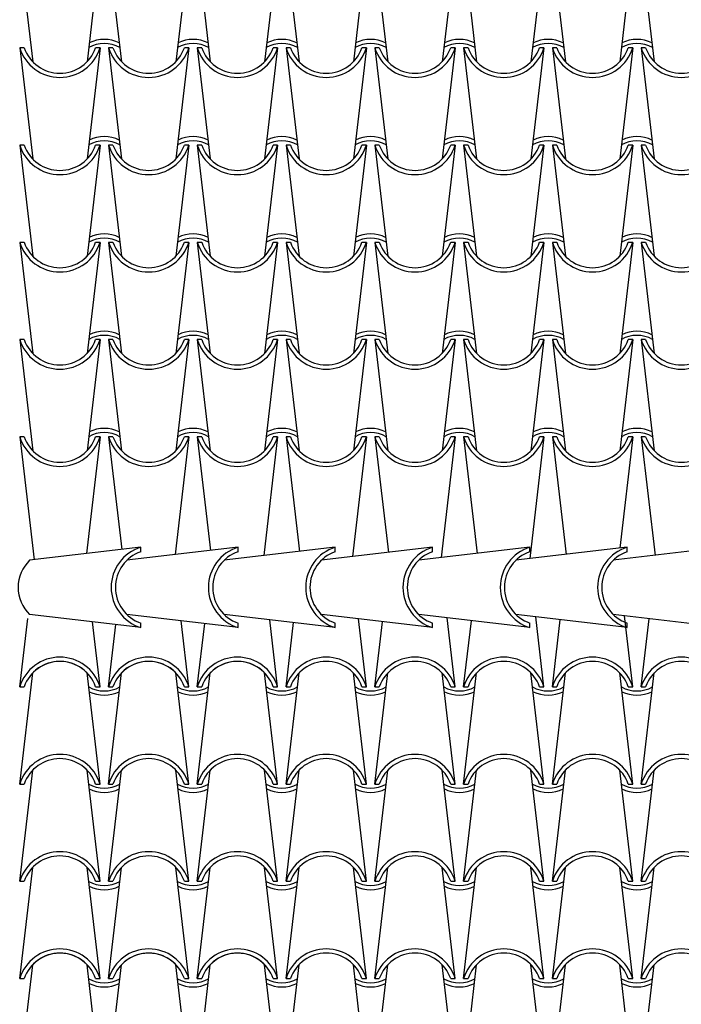
# Model space of a CAD drawing. Extents: x -53 to 233, y -121 to 50.
# Drawn here: x 55 to 57, y -4 to -2 of the extents above; entities that cross this region are included whole.
import ezdxf

# ---------------------------------------------------------------- set-up
doc = ezdxf.new("R2010")
doc.units = 0
doc.header["$LTSCALE"] = 0.5
doc.header["$MEASUREMENT"] = 0
doc.layers.add('TEG', color=53, linetype='CONTINUOUS')

msp = doc.modelspace()

# ---------------------------------------------------------------- linework, layer by layer
at = {"layer": 'TEG'}
for p, q in [((55.43618, -1.57706), (55.46692, -1.83994)), ((55.62618, -1.57706), (55.59544, -1.83994)), ((55.64618, -1.57706), (55.67692, -1.83994)), ((55.83618, -1.57706), (55.80544, -1.83994)), ((55.85618, -1.57706), (55.88692, -1.83994)), ((56.04618, -1.57706), (56.01544, -1.83994)), ((56.06618, -1.57706), (56.09692, -1.83994)), ((56.25618, -1.57706), (56.22544, -1.83994)), ((56.27618, -1.57706), (56.30692, -1.83994)), ((56.46618, -1.57706), (56.43544, -1.83994)), ((56.48618, -1.57706), (56.51692, -1.83994)), ((56.67618, -1.57706), (56.64544, -1.83994)), ((56.69618, -1.57706), (56.72692, -1.83994)), ((56.88618, -1.57706), (56.85544, -1.83994)), ((56.90618, -1.57706), (56.93692, -1.83994)), ((55.43618, -1.80716), (55.46692, -2.07004)), ((55.44671, -1.80716), (55.43618, -1.80716)), ((55.62618, -1.80716), (55.59544, -2.07004)), ((55.62618, -1.80716), (55.61565, -1.80716)), ((55.62618, -1.80716), (55.61565, -1.80716)), ((55.64618, -1.80716), (55.67692, -2.07004)), ((55.65671, -1.80716), (55.64618, -1.80716)), ((55.83618, -1.80716), (55.80544, -2.07004)), ((55.83618, -1.80716), (55.82565, -1.80716)), ((55.85618, -1.80716), (55.88692, -2.07004)), ((55.86671, -1.80716), (55.85618, -1.80716)), ((56.04618, -1.80716), (56.01544, -2.07004)), ((56.04618, -1.80716), (56.03565, -1.80716)), ((56.06618, -1.80716), (56.09692, -2.07004)), ((56.07671, -1.80716), (56.06618, -1.80716)), ((56.25618, -1.80716), (56.22544, -2.07004)), ((56.25618, -1.80716), (56.24565, -1.80716)), ((56.27618, -1.80716), (56.30692, -2.07004)), ((56.28671, -1.80716), (56.27618, -1.80716)), ((56.46618, -1.80716), (56.43544, -2.07004)), ((56.46618, -1.80716), (56.45565, -1.80716)), ((56.48618, -1.80716), (56.51692, -2.07004)), ((56.49671, -1.80716), (56.48618, -1.80716)), ((56.67618, -1.80716), (56.64544, -2.07004)), ((56.67618, -1.80716), (56.66565, -1.80716)), ((56.69618, -1.80716), (56.72692, -2.07004)), ((56.70671, -1.80716), (56.69618, -1.80716)), ((56.88618, -1.80716), (56.85544, -2.07004)), ((56.88618, -1.80716), (56.87565, -1.80716)), ((56.90618, -1.80716), (56.93692, -2.07004)), ((56.91671, -1.80716), (56.90618, -1.80716)), ((55.43618, -2.03726), (55.46692, -2.30014)), ((55.44671, -2.03726), (55.43618, -2.03726)), ((55.62618, -2.03726), (55.59544, -2.30014)), ((55.62618, -2.03726), (55.61565, -2.03726)), ((55.62618, -2.03726), (55.61565, -2.03726)), ((55.64618, -2.03726), (55.67692, -2.30014)), ((55.65671, -2.03726), (55.64618, -2.03726)), ((55.83618, -2.03726), (55.80544, -2.30014)), ((55.83618, -2.03726), (55.82565, -2.03726)), ((55.85618, -2.03726), (55.88692, -2.30014)), ((55.86671, -2.03726), (55.85618, -2.03726)), ((56.04618, -2.03726), (56.01544, -2.30014)), ((56.04618, -2.03726), (56.03565, -2.03726)), ((56.06618, -2.03726), (56.09692, -2.30014)), ((56.07671, -2.03726), (56.06618, -2.03726)), ((56.25618, -2.03726), (56.22544, -2.30014)), ((56.25618, -2.03726), (56.24565, -2.03726)), ((56.27618, -2.03726), (56.30692, -2.30014)), ((56.28671, -2.03726), (56.27618, -2.03726)), ((56.46618, -2.03726), (56.43544, -2.30014)), ((56.46618, -2.03726), (56.45565, -2.03726)), ((56.48618, -2.03726), (56.51692, -2.30014)), ((56.49671, -2.03726), (56.48618, -2.03726)), ((56.67618, -2.03726), (56.64544, -2.30014)), ((56.67618, -2.03726), (56.66565, -2.03726)), ((56.69618, -2.03726), (56.72692, -2.30014)), ((56.70671, -2.03726), (56.69618, -2.03726)), ((56.88618, -2.03726), (56.85544, -2.30014)), ((56.88618, -2.03726), (56.87565, -2.03726)), ((56.90618, -2.03726), (56.93692, -2.30014)), ((56.91671, -2.03726), (56.90618, -2.03726)), ((55.43618, -2.26736), (55.46692, -2.53024)), ((55.44671, -2.26736), (55.43618, -2.26736)), ((55.62618, -2.26736), (55.59544, -2.53024)), ((55.62618, -2.26736), (55.61565, -2.26736)), ((55.62618, -2.26736), (55.61565, -2.26736)), ((55.64618, -2.26736), (55.67692, -2.53024)), ((55.65671, -2.26736), (55.64618, -2.26736)), ((55.83618, -2.26736), (55.80544, -2.53024)), ((55.83618, -2.26736), (55.82565, -2.26736)), ((55.85618, -2.26736), (55.88692, -2.53024)), ((55.86671, -2.26736), (55.85618, -2.26736)), ((56.04618, -2.26736), (56.01544, -2.53024)), ((56.04618, -2.26736), (56.03565, -2.26736)), ((56.06618, -2.26736), (56.09692, -2.53024)), ((56.07671, -2.26736), (56.06618, -2.26736)), ((56.25618, -2.26736), (56.22544, -2.53024)), ((56.25618, -2.26736), (56.24565, -2.26736)), ((56.27618, -2.26736), (56.30692, -2.53024)), ((56.28671, -2.26736), (56.27618, -2.26736)), ((56.46618, -2.26736), (56.43544, -2.53024)), ((56.46618, -2.26736), (56.45565, -2.26736)), ((56.48618, -2.26736), (56.51692, -2.53024)), ((56.49671, -2.26736), (56.48618, -2.26736)), ((56.67618, -2.26736), (56.64544, -2.53024)), ((56.67618, -2.26736), (56.66565, -2.26736)), ((56.69618, -2.26736), (56.72692, -2.53024)), ((56.70671, -2.26736), (56.69618, -2.26736)), ((56.88618, -2.26736), (56.85544, -2.53024)), ((56.88618, -2.26736), (56.87565, -2.26736)), ((56.90618, -2.26736), (56.93692, -2.53024)), ((56.91671, -2.26736), (56.90618, -2.26736)), ((55.43618, -2.49746), (55.46692, -2.76034)), ((55.44671, -2.49746), (55.43618, -2.49746)), ((55.62618, -2.49746), (55.59544, -2.76034)), ((55.62618, -2.49746), (55.61565, -2.49746)), ((55.62618, -2.49746), (55.61565, -2.49746)), ((55.64618, -2.49746), (55.67692, -2.76034)), ((55.65671, -2.49746), (55.64618, -2.49746)), ((55.83618, -2.49746), (55.80544, -2.76034)), ((55.83618, -2.49746), (55.82565, -2.49746)), ((55.85618, -2.49746), (55.88692, -2.76034)), ((55.86671, -2.49746), (55.85618, -2.49746)), ((56.04618, -2.49746), (56.01544, -2.76034)), ((56.04618, -2.49746), (56.03565, -2.49746)), ((56.06618, -2.49746), (56.09692, -2.76034)), ((56.07671, -2.49746), (56.06618, -2.49746)), ((56.25618, -2.49746), (56.22544, -2.76034)), ((56.25618, -2.49746), (56.24565, -2.49746)), ((56.27618, -2.49746), (56.30692, -2.76034)), ((56.28671, -2.49746), (56.27618, -2.49746)), ((56.46618, -2.49746), (56.43544, -2.76034)), ((56.46618, -2.49746), (56.45565, -2.49746)), ((56.48618, -2.49746), (56.51692, -2.76034)), ((56.49671, -2.49746), (56.48618, -2.49746)), ((56.67618, -2.49746), (56.64544, -2.76034)), ((56.67618, -2.49746), (56.66565, -2.49746)), ((56.69618, -2.49746), (56.72692, -2.76034)), ((56.70671, -2.49746), (56.69618, -2.49746)), ((56.88618, -2.49746), (56.85544, -2.76034)), ((56.88618, -2.49746), (56.87565, -2.49746)), ((56.90618, -2.49746), (56.93692, -2.76034)), ((56.91671, -2.49746), (56.90618, -2.49746)), ((55.43618, -2.72756), (55.47017, -3.0182)), ((55.44671, -2.72756), (55.43618, -2.72756)), ((55.62618, -2.72756), (55.59388, -3.00373)), ((55.62618, -2.72756), (55.61565, -2.72756)), ((55.62618, -2.72756), (55.61565, -2.72756)), ((55.64618, -2.72756), (55.67733, -2.99397)), ((55.65671, -2.72756), (55.64618, -2.72756)), ((55.83618, -2.72756), (55.8036, -3.00611)), ((55.83618, -2.72756), (55.82565, -2.72756)), ((55.85618, -2.72756), (55.88761, -2.99629)), ((55.86671, -2.72756), (55.85618, -2.72756)), ((56.04618, -2.72756), (56.01332, -3.0085)), ((56.04618, -2.72756), (56.03565, -2.72756)), ((56.06618, -2.72756), (56.09788, -2.99861)), ((56.07671, -2.72756), (56.06618, -2.72756)), ((56.25618, -2.72756), (56.22305, -3.01088)), ((56.25618, -2.72756), (56.24565, -2.72756)), ((56.27618, -2.72756), (56.30815, -3.00093)), ((56.28671, -2.72756), (56.27618, -2.72756)), ((56.46618, -2.72756), (56.43277, -3.01326)), ((56.46618, -2.72756), (56.45565, -2.72756)), ((56.48618, -2.72756), (56.51842, -3.00325)), ((56.49671, -2.72756), (56.48618, -2.72756)), ((56.67618, -2.72756), (56.64249, -3.01565)), ((56.67618, -2.72756), (56.66565, -2.72756)), ((56.69618, -2.72756), (56.72869, -3.00557)), ((56.70671, -2.72756), (56.69618, -2.72756)), ((56.88618, -2.72756), (56.8554, -2.99075)), ((56.88618, -2.72756), (56.87565, -2.72756)), ((56.90618, -2.72756), (56.93896, -3.00788)), ((56.91671, -2.72756), (56.90618, -2.72756)), ((55.72244, -2.9887), (55.45956, -3.01944)), ((55.95254, -2.9887), (55.68966, -3.01944)), ((55.72244, -2.99922), (55.72244, -2.9887)), ((56.18264, -2.9887), (55.91976, -3.01944)), ((55.95254, -2.99922), (55.95254, -2.9887)), ((56.41274, -2.9887), (56.14986, -3.01944)), ((56.18264, -2.99922), (56.18264, -2.9887)), ((56.18264, -2.99922), (56.18264, -2.9887)), ((56.64284, -2.9887), (56.37996, -3.01944)), ((56.41274, -2.99922), (56.41274, -2.9887)), ((56.87294, -2.9887), (56.61006, -3.01944)), ((56.64284, -2.99922), (56.64284, -2.9887)), ((57.10304, -2.9887), (56.84016, -3.01944)), ((56.87294, -2.99922), (56.87294, -2.9887)), ((56.87294, -2.99922), (56.87294, -2.9887)), ((55.43618, -3.31878), (55.45505, -3.15743)), ((55.72244, -3.1787), (55.45956, -3.14795)), ((55.62618, -3.31878), (55.60823, -3.16534)), ((55.95254, -3.1787), (55.68966, -3.14795)), ((55.83618, -3.31878), (55.81796, -3.16296)), ((56.18264, -3.1787), (55.91976, -3.14795)), ((56.04618, -3.31878), (56.02768, -3.16057)), ((56.06618, -3.31878), (56.08391, -3.16715)), ((56.41274, -3.1787), (56.14986, -3.14795)), ((56.25618, -3.31878), (56.2374, -3.15819)), ((56.27618, -3.31878), (56.29418, -3.16483)), ((56.64284, -3.1787), (56.37996, -3.14795)), ((56.46618, -3.31878), (56.44712, -3.15581)), ((56.48618, -3.31878), (56.50445, -3.16251)), ((56.87294, -3.1787), (56.61006, -3.14795)), ((56.67618, -3.31878), (56.65684, -3.15342)), ((56.69618, -3.31878), (56.71472, -3.16019)), ((57.10304, -3.1787), (56.84016, -3.14795)), ((56.88618, -3.31878), (56.86656, -3.15104)), ((56.90618, -3.31878), (56.925, -3.15787)), ((55.64618, -3.31878), (55.66337, -3.17179)), ((55.72244, -3.1787), (55.72244, -3.16817)), ((55.85618, -3.31878), (55.87364, -3.16947)), ((55.95254, -3.1787), (55.95254, -3.16817)), ((56.18264, -3.1787), (56.18264, -3.16817)), ((56.18264, -3.1787), (56.18264, -3.16817)), ((56.41274, -3.1787), (56.41274, -3.16817)), ((56.64284, -3.1787), (56.64284, -3.16817)), ((56.87294, -3.1787), (56.87294, -3.16817)), ((56.87294, -3.1787), (56.87294, -3.16817)), ((55.43618, -3.54888), (55.46692, -3.286)), ((55.62618, -3.54888), (55.59544, -3.286)), ((55.64618, -3.54888), (55.67692, -3.286)), ((55.83618, -3.54888), (55.80544, -3.286)), ((55.85618, -3.54888), (55.88692, -3.286)), ((56.04618, -3.54888), (56.01544, -3.286)), ((56.06618, -3.54888), (56.09692, -3.286)), ((56.25618, -3.54888), (56.22544, -3.286)), ((56.27618, -3.54888), (56.30692, -3.286)), ((56.46618, -3.54888), (56.43544, -3.286)), ((56.48618, -3.54888), (56.51692, -3.286)), ((56.67618, -3.54888), (56.64544, -3.286)), ((56.69618, -3.54888), (56.72692, -3.286)), ((56.88618, -3.54888), (56.85544, -3.286)), ((56.90618, -3.54888), (56.93692, -3.286)), ((55.43618, -3.31878), (55.44671, -3.31878)), ((55.61565, -3.31878), (55.62618, -3.31878)), ((55.64618, -3.31878), (55.65671, -3.31878)), ((55.82565, -3.31878), (55.83618, -3.31878)), ((55.85618, -3.31878), (55.86671, -3.31878)), ((56.03565, -3.31878), (56.04618, -3.31878)), ((56.06618, -3.31878), (56.07671, -3.31878)), ((56.24565, -3.31878), (56.25618, -3.31878)), ((56.27618, -3.31878), (56.28671, -3.31878)), ((56.45565, -3.31878), (56.46618, -3.31878)), ((56.48618, -3.31878), (56.49671, -3.31878)), ((56.66565, -3.31878), (56.67618, -3.31878)), ((56.69618, -3.31878), (56.70671, -3.31878)), ((56.87565, -3.31878), (56.88618, -3.31878)), ((56.90618, -3.31878), (56.91671, -3.31878)), ((55.43618, -3.77898), (55.46692, -3.5161)), ((55.62618, -3.77898), (55.59544, -3.5161)), ((55.64618, -3.77898), (55.67692, -3.5161)), ((55.83618, -3.77898), (55.80544, -3.5161)), ((55.85618, -3.77898), (55.88692, -3.5161)), ((56.04618, -3.77898), (56.01544, -3.5161)), ((56.06618, -3.77898), (56.09692, -3.5161)), ((56.25618, -3.77898), (56.22544, -3.5161)), ((56.27618, -3.77898), (56.30692, -3.5161)), ((56.46618, -3.77898), (56.43544, -3.5161)), ((56.48618, -3.77898), (56.51692, -3.5161)), ((56.67618, -3.77898), (56.64544, -3.5161)), ((56.69618, -3.77898), (56.72692, -3.5161)), ((56.88618, -3.77898), (56.85544, -3.5161)), ((56.90618, -3.77898), (56.93692, -3.5161)), ((55.43618, -3.54888), (55.44671, -3.54888)), ((55.61565, -3.54888), (55.62618, -3.54888)), ((55.64618, -3.54888), (55.65671, -3.54888)), ((55.82565, -3.54888), (55.83618, -3.54888)), ((55.85618, -3.54888), (55.86671, -3.54888)), ((56.03565, -3.54888), (56.04618, -3.54888)), ((56.03565, -3.54888), (56.04618, -3.54888)), ((56.06618, -3.54888), (56.07671, -3.54888)), ((56.24565, -3.54888), (56.25618, -3.54888)), ((56.27618, -3.54888), (56.28671, -3.54888)), ((56.45565, -3.54888), (56.46618, -3.54888)), ((56.48618, -3.54888), (56.49671, -3.54888)), ((56.66565, -3.54888), (56.67618, -3.54888)), ((56.69618, -3.54888), (56.70671, -3.54888)), ((56.87565, -3.54888), (56.88618, -3.54888)), ((56.90618, -3.54888), (56.91671, -3.54888)), ((55.43618, -4.00908), (55.46692, -3.7462)), ((55.62618, -4.00908), (55.59544, -3.7462)), ((55.64618, -4.00908), (55.67692, -3.7462)), ((55.83618, -4.00908), (55.80544, -3.7462)), ((55.85618, -4.00908), (55.88692, -3.7462)), ((56.04618, -4.00908), (56.01544, -3.7462)), ((56.06618, -4.00908), (56.09692, -3.7462)), ((56.25618, -4.00908), (56.22544, -3.7462)), ((56.27618, -4.00908), (56.30692, -3.7462)), ((56.46618, -4.00908), (56.43544, -3.7462)), ((56.48618, -4.00908), (56.51692, -3.7462)), ((56.67618, -4.00908), (56.64544, -3.7462)), ((56.69618, -4.00908), (56.72692, -3.7462)), ((56.88618, -4.00908), (56.85544, -3.7462)), ((56.90618, -4.00908), (56.93692, -3.7462)), ((55.43618, -3.77898), (55.44671, -3.77898)), ((55.61565, -3.77898), (55.62618, -3.77898)), ((55.64618, -3.77898), (55.65671, -3.77898)), ((55.82565, -3.77898), (55.83618, -3.77898)), ((55.85618, -3.77898), (55.86671, -3.77898)), ((56.03565, -3.77898), (56.04618, -3.77898)), ((56.06618, -3.77898), (56.07671, -3.77898)), ((56.24565, -3.77898), (56.25618, -3.77898)), ((56.27618, -3.77898), (56.28671, -3.77898)), ((56.45565, -3.77898), (56.46618, -3.77898)), ((56.48618, -3.77898), (56.49671, -3.77898)), ((56.66565, -3.77898), (56.67618, -3.77898)), ((56.69618, -3.77898), (56.70671, -3.77898)), ((56.87565, -3.77898), (56.88618, -3.77898)), ((56.90618, -3.77898), (56.91671, -3.77898)), ((55.43618, -4.23918), (55.46692, -3.9763)), ((55.62618, -4.23918), (55.59544, -3.9763)), ((55.64618, -4.23918), (55.67692, -3.9763)), ((55.83618, -4.23918), (55.80544, -3.9763)), ((55.85618, -4.23918), (55.88692, -3.9763)), ((56.04618, -4.23918), (56.01544, -3.9763)), ((56.06618, -4.23918), (56.09692, -3.9763)), ((56.25618, -4.23918), (56.22544, -3.9763)), ((56.27618, -4.23918), (56.30692, -3.9763)), ((56.46618, -4.23918), (56.43544, -3.9763)), ((56.48618, -4.23918), (56.51692, -3.9763)), ((56.67618, -4.23918), (56.64544, -3.9763)), ((56.69618, -4.23918), (56.72692, -3.9763)), ((56.88618, -4.23918), (56.85544, -3.9763)), ((56.90618, -4.23918), (56.93692, -3.9763)), ((55.43618, -4.00908), (55.44671, -4.00908)), ((55.61565, -4.00908), (55.62618, -4.00908)), ((55.64618, -4.00908), (55.65671, -4.00908)), ((55.82565, -4.00908), (55.83618, -4.00908)), ((55.85618, -4.00908), (55.86671, -4.00908)), ((56.03565, -4.00908), (56.04618, -4.00908)), ((56.06618, -4.00908), (56.07671, -4.00908)), ((56.24565, -4.00908), (56.25618, -4.00908)), ((56.27618, -4.00908), (56.28671, -4.00908)), ((56.45565, -4.00908), (56.46618, -4.00908)), ((56.48618, -4.00908), (56.49671, -4.00908)), ((56.66565, -4.00908), (56.67618, -4.00908)), ((56.69618, -4.00908), (56.70671, -4.00908)), ((56.87565, -4.00908), (56.88618, -4.00908)), ((56.90618, -4.00908), (56.91671, -4.00908))]:
    msp.add_line(p, q, dxfattribs=at)
for centre, radius, start, end in [((55.63618, -1.86691), 0.07976, 63.53179, 116.46821), ((55.84618, -1.86691), 0.07976, 63.53179, 116.46821), ((56.05618, -1.86691), 0.07976, 63.53179, 116.46821), ((56.26618, -1.86691), 0.07976, 63.53179, 116.46821), ((56.47618, -1.86691), 0.07976, 63.53179, 116.46821), ((56.68618, -1.86691), 0.07976, 63.53179, 116.46821), ((56.89618, -1.86691), 0.07976, 63.53179, 116.46821), ((55.53118, -1.77769), 0.09946, 197.2313, 342.7687), ((55.53118, -1.77769), 0.08946, 199.2288, 340.7712), ((55.63618, -1.87257), 0.07542, 60.73707, 119.26293), ((55.74118, -1.77769), 0.09946, 197.2313, 342.7687), ((55.74118, -1.77769), 0.08946, 199.2288, 340.7712), ((55.84618, -1.87257), 0.07542, 60.73707, 119.26293), ((55.95118, -1.77769), 0.09946, 197.2313, 342.7687), ((55.95118, -1.77769), 0.08946, 199.2288, 340.7712), ((56.05618, -1.87257), 0.07542, 60.73707, 119.26293), ((56.16118, -1.77769), 0.09946, 197.2313, 342.7687), ((56.16118, -1.77769), 0.08946, 199.2288, 340.7712), ((56.26618, -1.87257), 0.07542, 60.73707, 119.26293), ((56.37118, -1.77769), 0.09946, 197.2313, 342.7687), ((56.37118, -1.77769), 0.08946, 199.2288, 340.7712), ((56.47618, -1.87257), 0.07542, 60.73707, 119.26293), ((56.58118, -1.77769), 0.09946, 197.2313, 342.7687), ((56.58118, -1.77769), 0.08946, 199.2288, 340.7712), ((56.68618, -1.87257), 0.07542, 60.73707, 119.26293), ((56.79118, -1.77769), 0.09946, 197.2313, 342.7687), ((56.79118, -1.77769), 0.08946, 199.2288, 340.7712), ((56.89618, -1.87257), 0.07542, 60.73707, 119.26293), ((57.00118, -1.77769), 0.09946, 197.2313, 342.7687), ((57.00118, -1.77769), 0.08946, 199.2288, 340.7712), ((55.63618, -2.09701), 0.07976, 63.53179, 116.46821), ((55.84618, -2.09701), 0.07976, 63.53179, 116.46821), ((56.05618, -2.09701), 0.07976, 63.53179, 116.46821), ((56.26618, -2.09701), 0.07976, 63.53179, 116.46821), ((56.47618, -2.09701), 0.07976, 63.53179, 116.46821), ((56.68618, -2.09701), 0.07976, 63.53179, 116.46821), ((56.89618, -2.09701), 0.07976, 63.53179, 116.46821), ((55.53118, -2.00779), 0.09946, 197.2313, 342.7687), ((55.53118, -2.00779), 0.08946, 199.2288, 340.7712), ((55.63618, -2.10267), 0.07542, 60.73707, 119.26293), ((55.74118, -2.00779), 0.09946, 197.2313, 342.7687), ((55.74118, -2.00779), 0.08946, 199.2288, 340.7712), ((55.84618, -2.10267), 0.07542, 60.73707, 119.26293), ((55.95118, -2.00779), 0.09946, 197.2313, 342.7687), ((55.95118, -2.00779), 0.08946, 199.2288, 340.7712), ((56.05618, -2.10267), 0.07542, 60.73707, 119.26293), ((56.16118, -2.00779), 0.09946, 197.2313, 342.7687), ((56.16118, -2.00779), 0.08946, 199.2288, 340.7712), ((56.26618, -2.10267), 0.07542, 60.73707, 119.26293), ((56.37118, -2.00779), 0.09946, 197.2313, 342.7687), ((56.37118, -2.00779), 0.08946, 199.2288, 340.7712), ((56.47618, -2.10267), 0.07542, 60.73707, 119.26293), ((56.58118, -2.00779), 0.09946, 197.2313, 342.7687), ((56.58118, -2.00779), 0.08946, 199.2288, 340.7712), ((56.68618, -2.10267), 0.07542, 60.73707, 119.26293), ((56.79118, -2.00779), 0.09946, 197.2313, 342.7687), ((56.79118, -2.00779), 0.08946, 199.2288, 340.7712), ((56.89618, -2.10267), 0.07542, 60.73707, 119.26293), ((57.00118, -2.00779), 0.09946, 197.2313, 342.7687), ((57.00118, -2.00779), 0.08946, 199.2288, 340.7712), ((55.63618, -2.33277), 0.07542, 60.73707, 119.26293), ((55.63618, -2.32711), 0.07976, 63.53179, 116.46821), ((55.84618, -2.33277), 0.07542, 60.73707, 119.26293), ((55.84618, -2.32711), 0.07976, 63.53179, 116.46821), ((56.05618, -2.33277), 0.07542, 60.73707, 119.26293), ((56.05618, -2.32711), 0.07976, 63.53179, 116.46821), ((56.26618, -2.33277), 0.07542, 60.73707, 119.26293), ((56.26618, -2.32711), 0.07976, 63.53179, 116.46821), ((56.47618, -2.33277), 0.07542, 60.73707, 119.26293), ((56.47618, -2.32711), 0.07976, 63.53179, 116.46821), ((56.68618, -2.33277), 0.07542, 60.73707, 119.26293), ((56.68618, -2.32711), 0.07976, 63.53179, 116.46821), ((56.89618, -2.33277), 0.07542, 60.73707, 119.26293), ((56.89618, -2.32711), 0.07976, 63.53179, 116.46821), ((55.53118, -2.23789), 0.09946, 197.2313, 342.7687), ((55.53118, -2.23789), 0.08946, 199.2288, 340.7712), ((55.74118, -2.23789), 0.09946, 197.2313, 342.7687), ((55.74118, -2.23789), 0.08946, 199.2288, 340.7712), ((55.95118, -2.23789), 0.09946, 197.2313, 342.7687), ((55.95118, -2.23789), 0.08946, 199.2288, 340.7712), ((56.16118, -2.23789), 0.09946, 197.2313, 342.7687), ((56.16118, -2.23789), 0.08946, 199.2288, 340.7712), ((56.37118, -2.23789), 0.09946, 197.2313, 342.7687), ((56.37118, -2.23789), 0.08946, 199.2288, 340.7712), ((56.58118, -2.23789), 0.09946, 197.2313, 342.7687), ((56.58118, -2.23789), 0.08946, 199.2288, 340.7712), ((56.79118, -2.23789), 0.09946, 197.2313, 342.7687), ((56.79118, -2.23789), 0.08946, 199.2288, 340.7712), ((57.00118, -2.23789), 0.09946, 197.2313, 342.7687), ((57.00118, -2.23789), 0.08946, 199.2288, 340.7712), ((55.63618, -2.56287), 0.07542, 60.73707, 119.26293), ((55.63618, -2.55721), 0.07976, 63.53179, 116.46821), ((55.84618, -2.56287), 0.07542, 60.73707, 119.26293), ((55.84618, -2.55721), 0.07976, 63.53179, 116.46821), ((56.05618, -2.56287), 0.07542, 60.73707, 119.26293), ((56.05618, -2.55721), 0.07976, 63.53179, 116.46821), ((56.26618, -2.56287), 0.07542, 60.73707, 119.26293), ((56.26618, -2.55721), 0.07976, 63.53179, 116.46821), ((56.47618, -2.56287), 0.07542, 60.73707, 119.26293), ((56.47618, -2.55721), 0.07976, 63.53179, 116.46821), ((56.68618, -2.56287), 0.07542, 60.73707, 119.26293), ((56.68618, -2.55721), 0.07976, 63.53179, 116.46821), ((56.89618, -2.56287), 0.07542, 60.73707, 119.26293), ((56.89618, -2.55721), 0.07976, 63.53179, 116.46821), ((55.53118, -2.46799), 0.09946, 197.2313, 342.7687), ((55.53118, -2.46799), 0.08946, 199.2288, 340.7712), ((55.74118, -2.46799), 0.09946, 197.2313, 342.7687), ((55.74118, -2.46799), 0.08946, 199.2288, 340.7712), ((55.95118, -2.46799), 0.09946, 197.2313, 342.7687), ((55.95118, -2.46799), 0.08946, 199.2288, 340.7712), ((56.16118, -2.46799), 0.09946, 197.2313, 342.7687), ((56.16118, -2.46799), 0.08946, 199.2288, 340.7712), ((56.37118, -2.46799), 0.09946, 197.2313, 342.7687), ((56.37118, -2.46799), 0.08946, 199.2288, 340.7712), ((56.58118, -2.46799), 0.09946, 197.2313, 342.7687), ((56.58118, -2.46799), 0.08946, 199.2288, 340.7712), ((56.79118, -2.46799), 0.09946, 197.2313, 342.7687), ((56.79118, -2.46799), 0.08946, 199.2288, 340.7712), ((57.00118, -2.46799), 0.09946, 197.2313, 342.7687), ((57.00118, -2.46799), 0.08946, 199.2288, 340.7712), ((55.63618, -2.79297), 0.07542, 60.73707, 119.26293), ((55.63618, -2.78731), 0.07976, 63.53179, 116.46821), ((55.84618, -2.79297), 0.07542, 60.73707, 119.26293), ((55.84618, -2.78731), 0.07976, 63.53179, 116.46821), ((56.05618, -2.79297), 0.07542, 60.73707, 119.26293), ((56.05618, -2.78731), 0.07976, 63.53179, 116.46821), ((56.26618, -2.79297), 0.07542, 60.73707, 119.26293), ((56.26618, -2.78731), 0.07976, 63.53179, 116.46821), ((56.47618, -2.79297), 0.07542, 60.73707, 119.26293), ((56.47618, -2.78731), 0.07976, 63.53179, 116.46821), ((56.68618, -2.79297), 0.07542, 60.73707, 119.26293), ((56.68618, -2.78731), 0.07976, 63.53179, 116.46821), ((56.89618, -2.79297), 0.07542, 60.73707, 119.26293), ((56.89618, -2.78731), 0.07976, 63.53179, 116.46821), ((55.53118, -2.69809), 0.09946, 197.2313, 342.7687), ((55.53118, -2.69809), 0.08946, 199.2288, 340.7712), ((55.74118, -2.69809), 0.09946, 197.2313, 342.7687), ((55.74118, -2.69809), 0.08946, 199.2288, 340.7712), ((55.95118, -2.69809), 0.09946, 197.2313, 342.7687), ((55.95118, -2.69809), 0.08946, 199.2288, 340.7712), ((56.16118, -2.69809), 0.09946, 197.2313, 342.7687), ((56.16118, -2.69809), 0.08946, 199.2288, 340.7712), ((56.37118, -2.69809), 0.09946, 197.2313, 342.7687), ((56.37118, -2.69809), 0.08946, 199.2288, 340.7712), ((56.58118, -2.69809), 0.09946, 197.2313, 342.7687), ((56.58118, -2.69809), 0.08946, 199.2288, 340.7712), ((56.79118, -2.69809), 0.09946, 197.2313, 342.7687), ((56.79118, -2.69809), 0.08946, 199.2288, 340.7712), ((57.00118, -2.69809), 0.09946, 197.2313, 342.7687), ((57.00118, -2.69809), 0.08946, 199.2288, 340.7712), ((55.75191, -3.0837), 0.09946, 107.2313, 252.7687), ((55.75191, -3.0837), 0.08946, 109.2288, 250.7712), ((55.98201, -3.0837), 0.09946, 107.2313, 252.7687), ((55.98201, -3.0837), 0.08946, 109.2288, 250.7712), ((56.21211, -3.0837), 0.09946, 107.2313, 252.7687), ((56.21211, -3.0837), 0.08946, 109.2288, 250.7712), ((56.44221, -3.0837), 0.09946, 107.2313, 252.7687), ((56.44221, -3.0837), 0.08946, 109.2288, 250.7712), ((56.67231, -3.0837), 0.09946, 107.2313, 252.7687), ((56.67231, -3.0837), 0.08946, 109.2288, 250.7712), ((56.90241, -3.0837), 0.09946, 107.2313, 252.7687), ((56.90241, -3.0837), 0.08946, 109.2288, 250.7712), ((55.52181, -3.0837), 0.08946, 134.09041, 225.90959), ((55.53118, -3.34824), 0.09946, 17.2313, 162.7687), ((55.53118, -3.34824), 0.08946, 19.2288, 160.7712), ((55.53118, -3.34824), 0.08946, 44.09041, 135.90959), ((55.74118, -3.34824), 0.09946, 17.2313, 162.7687), ((55.74118, -3.34824), 0.08946, 19.2288, 160.7712), ((55.74118, -3.34824), 0.08946, 44.09041, 135.90959), ((55.95118, -3.34824), 0.09946, 17.2313, 162.7687), ((55.95118, -3.34824), 0.08946, 19.2288, 160.7712), ((55.95118, -3.34824), 0.08946, 44.09041, 135.90959), ((56.16118, -3.34824), 0.09946, 17.2313, 162.7687), ((56.16118, -3.34824), 0.08946, 19.2288, 160.7712), ((56.37118, -3.34824), 0.09946, 17.2313, 162.7687), ((56.37118, -3.34824), 0.08946, 19.2288, 160.7712), ((56.58118, -3.34824), 0.09946, 17.2313, 162.7687), ((56.58118, -3.34824), 0.08946, 19.2288, 160.7712), ((56.79118, -3.34824), 0.09946, 17.2313, 162.7687), ((56.79118, -3.34824), 0.08946, 19.2288, 160.7712), ((57.00118, -3.34824), 0.09946, 17.2313, 162.7687), ((57.00118, -3.34824), 0.08946, 19.2288, 160.7712), ((55.63618, -3.25336), 0.07542, 240.73707, 299.26293), ((55.63618, -3.25902), 0.07976, 243.53179, 296.46821), ((55.84618, -3.25336), 0.07542, 240.73707, 299.26293), ((55.84618, -3.25902), 0.07976, 243.53179, 296.46821), ((56.05618, -3.25336), 0.07542, 240.73707, 299.26293), ((56.05618, -3.25902), 0.07976, 243.53179, 296.46821), ((56.26618, -3.25336), 0.07542, 240.73707, 299.26293), ((56.26618, -3.25902), 0.07976, 243.53179, 296.46821), ((56.47618, -3.25336), 0.07542, 240.73707, 299.26293), ((56.47618, -3.25902), 0.07976, 243.53179, 296.46821), ((56.68618, -3.25336), 0.07542, 240.73707, 299.26293), ((56.68618, -3.25902), 0.07976, 243.53179, 296.46821), ((56.89618, -3.25336), 0.07542, 240.73707, 299.26293), ((56.89618, -3.25902), 0.07976, 243.53179, 296.46821), ((55.53118, -3.57834), 0.09946, 17.2313, 162.7687), ((55.53118, -3.57834), 0.08946, 19.2288, 160.7712), ((55.74118, -3.57834), 0.09946, 17.2313, 162.7687), ((55.74118, -3.57834), 0.08946, 19.2288, 160.7712), ((55.95118, -3.57834), 0.09946, 17.2313, 162.7687), ((55.95118, -3.57834), 0.08946, 19.2288, 160.7712), ((56.16118, -3.57834), 0.09946, 17.2313, 162.7687), ((56.16118, -3.57834), 0.08946, 19.2288, 160.7712), ((56.37118, -3.57834), 0.09946, 17.2313, 162.7687), ((56.37118, -3.57834), 0.08946, 19.2288, 160.7712), ((56.58118, -3.57834), 0.09946, 17.2313, 162.7687), ((56.58118, -3.57834), 0.08946, 19.2288, 160.7712), ((56.79118, -3.57834), 0.09946, 17.2313, 162.7687), ((56.79118, -3.57834), 0.08946, 19.2288, 160.7712), ((57.00118, -3.57834), 0.09946, 17.2313, 162.7687), ((57.00118, -3.57834), 0.08946, 19.2288, 160.7712), ((55.63618, -3.48346), 0.07542, 240.73707, 299.26293), ((55.63618, -3.48912), 0.07976, 243.53179, 296.46821), ((55.84618, -3.48346), 0.07542, 240.73707, 299.26293), ((55.84618, -3.48912), 0.07976, 243.53179, 296.46821), ((56.05618, -3.48346), 0.07542, 240.73707, 299.26293), ((56.05618, -3.48912), 0.07976, 243.53179, 296.46821), ((56.26618, -3.48346), 0.07542, 240.73707, 299.26293), ((56.26618, -3.48912), 0.07976, 243.53179, 296.46821), ((56.47618, -3.48346), 0.07542, 240.73707, 299.26293), ((56.47618, -3.48912), 0.07976, 243.53179, 296.46821), ((56.68618, -3.48346), 0.07542, 240.73707, 299.26293), ((56.68618, -3.48912), 0.07976, 243.53179, 296.46821), ((56.89618, -3.48346), 0.07542, 240.73707, 299.26293), ((56.89618, -3.48912), 0.07976, 243.53179, 296.46821), ((55.53118, -3.80844), 0.09946, 17.2313, 162.7687), ((55.53118, -3.80844), 0.08946, 19.2288, 160.7712), ((55.74118, -3.80844), 0.09946, 17.2313, 162.7687), ((55.74118, -3.80844), 0.08946, 19.2288, 160.7712), ((55.95118, -3.80844), 0.09946, 17.2313, 162.7687), ((55.95118, -3.80844), 0.08946, 19.2288, 160.7712), ((56.16118, -3.80844), 0.09946, 17.2313, 162.7687), ((56.16118, -3.80844), 0.08946, 19.2288, 160.7712), ((56.37118, -3.80844), 0.09946, 17.2313, 162.7687), ((56.37118, -3.80844), 0.08946, 19.2288, 160.7712), ((56.58118, -3.80844), 0.09946, 17.2313, 162.7687), ((56.58118, -3.80844), 0.08946, 19.2288, 160.7712), ((56.79118, -3.80844), 0.09946, 17.2313, 162.7687), ((56.79118, -3.80844), 0.08946, 19.2288, 160.7712), ((57.00118, -3.80844), 0.09946, 17.2313, 162.7687), ((57.00118, -3.80844), 0.08946, 19.2288, 160.7712), ((55.63618, -3.71356), 0.07542, 240.73707, 299.26293), ((55.63618, -3.71922), 0.07976, 243.53179, 296.46821), ((55.84618, -3.71356), 0.07542, 240.73707, 299.26293), ((55.84618, -3.71922), 0.07976, 243.53179, 296.46821), ((56.05618, -3.71356), 0.07542, 240.73707, 299.26293), ((56.05618, -3.71922), 0.07976, 243.53179, 296.46821), ((56.26618, -3.71356), 0.07542, 240.73707, 299.26293), ((56.26618, -3.71922), 0.07976, 243.53179, 296.46821), ((56.47618, -3.71356), 0.07542, 240.73707, 299.26293), ((56.47618, -3.71922), 0.07976, 243.53179, 296.46821), ((56.68618, -3.71356), 0.07542, 240.73707, 299.26293), ((56.68618, -3.71922), 0.07976, 243.53179, 296.46821), ((56.89618, -3.71356), 0.07542, 240.73707, 299.26293), ((56.89618, -3.71922), 0.07976, 243.53179, 296.46821), ((55.53118, -4.03854), 0.09946, 17.2313, 162.7687), ((55.53118, -4.03854), 0.08946, 19.2288, 160.7712), ((55.53118, -4.03854), 0.08946, 44.09041, 135.90959), ((55.74118, -4.03854), 0.09946, 17.2313, 162.7687), ((55.74118, -4.03854), 0.08946, 19.2288, 160.7712), ((55.74118, -4.03854), 0.08946, 44.09041, 135.90959), ((55.95118, -4.03854), 0.09946, 17.2313, 162.7687), ((55.95118, -4.03854), 0.08946, 19.2288, 160.7712), ((55.95118, -4.03854), 0.08946, 44.09041, 135.90959), ((56.16118, -4.03854), 0.09946, 17.2313, 162.7687), ((56.16118, -4.03854), 0.08946, 19.2288, 160.7712), ((56.37118, -4.03854), 0.09946, 17.2313, 162.7687), ((56.37118, -4.03854), 0.08946, 19.2288, 160.7712), ((56.58118, -4.03854), 0.09946, 17.2313, 162.7687), ((56.58118, -4.03854), 0.08946, 19.2288, 160.7712), ((56.79118, -4.03854), 0.09946, 17.2313, 162.7687), ((56.79118, -4.03854), 0.08946, 19.2288, 160.7712), ((57.00118, -4.03854), 0.09946, 17.2313, 162.7687), ((57.00118, -4.03854), 0.08946, 19.2288, 160.7712), ((55.63618, -3.94366), 0.07542, 240.73707, 299.26293), ((55.63618, -3.94932), 0.07976, 243.53179, 296.46821), ((55.84618, -3.94366), 0.07542, 240.73707, 299.26293), ((55.84618, -3.94932), 0.07976, 243.53179, 296.46821), ((56.05618, -3.94366), 0.07542, 240.73707, 299.26293), ((56.05618, -3.94932), 0.07976, 243.53179, 296.46821), ((56.26618, -3.94366), 0.07542, 240.73707, 299.26293), ((56.26618, -3.94932), 0.07976, 243.53179, 296.46821), ((56.47618, -3.94366), 0.07542, 240.73707, 299.26293), ((56.47618, -3.94932), 0.07976, 243.53179, 296.46821), ((56.68618, -3.94366), 0.07542, 240.73707, 299.26293), ((56.68618, -3.94932), 0.07976, 243.53179, 296.46821), ((56.89618, -3.94366), 0.07542, 240.73707, 299.26293), ((56.89618, -3.94932), 0.07976, 243.53179, 296.46821)]:
    msp.add_arc(centre, radius, start, end, dxfattribs=at)

doc.saveas('drawing.dxf')
